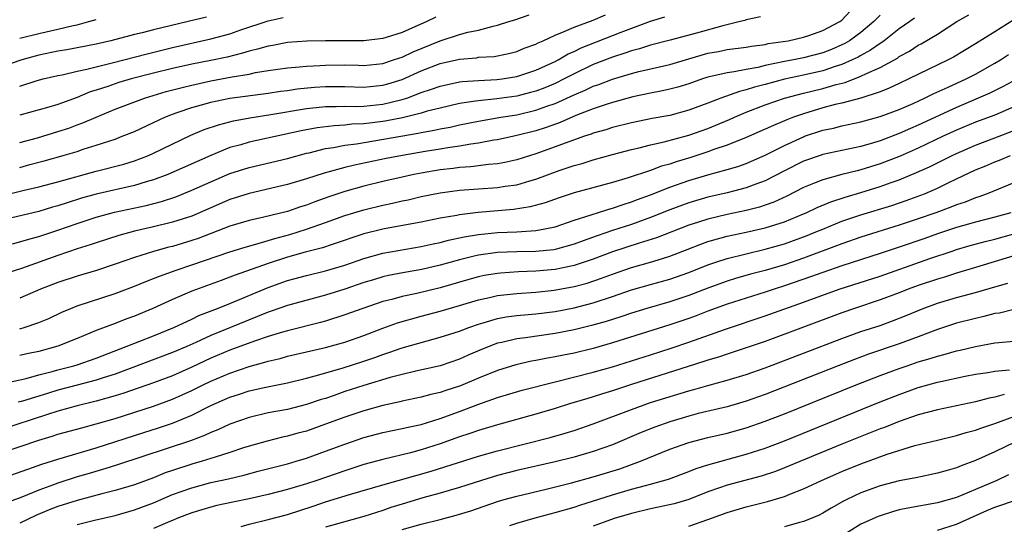
# Model space of a CAD drawing. Units: inches. Extents: x 2613000 to 2616000, y 1473000 to 1476000.
# Drawn here: x 2613365 to 2613468, y 1474184 to 1474237 of the extents above; entities that cross this region are included whole.
import ezdxf

# ---------------------------------------------------------------- set-up
doc = ezdxf.new("R2010")
doc.units = ezdxf.units.IN
doc.header["$MEASUREMENT"] = 0
doc.layers.add('LD26131473_2ft', color=22, linetype='Continuous')

msp = doc.modelspace()

# ---------------------------------------------------------------- linework, layer by layer
at = {"layer": 'LD26131473_2ft'}
for points, elevation in [([(2613455, 1474237.69), (2613454.36, 1474237), (2613453, 1474235.87), (2613451.79, 1474235), (2613451.3, 1474234.7), (2613451, 1474234.56), (2613449.91, 1474234.09), (2613449, 1474233.74), (2613447, 1474233.21), (2613445.96, 1474233), (2613445, 1474232.83), (2613443, 1474232.41), (2613442.22, 1474232.22), (2613441, 1474232), (2613439.74, 1474231.74), (2613439, 1474231.66), (2613437, 1474231.18), (2613436.44, 1474231), (2613435, 1474230.51), (2613433.84, 1474230.16), (2613433, 1474229.93), (2613432.24, 1474229.76), (2613431, 1474229.52), (2613429.13, 1474229.13), (2613427, 1474228.55), (2613426.34, 1474228.34), (2613425, 1474227.88), (2613423.17, 1474227.17), (2613421.54, 1474226.46), (2613420.07, 1474225.93), (2613419, 1474225.59), (2613417, 1474225.08), (2613415, 1474224.65), (2613414.59, 1474224.59), (2613413, 1474224.29), (2613412.19, 1474224.19), (2613411, 1474223.97), (2613409.8, 1474223.8), (2613409, 1474223.65), (2613407.4, 1474223.4), (2613405.04, 1474223), (2613403.33, 1474222.67), (2613400.01, 1474221.99), (2613399, 1474221.74), (2613396.84, 1474221.16), (2613395, 1474220.55), (2613393, 1474219.95), (2613389, 1474219.02), (2613387, 1474218.38), (2613383, 1474216.66), (2613381, 1474216.01), (2613379, 1474215.52), (2613377, 1474215.07), (2613375.37, 1474214.63), (2613373, 1474213.87), (2613372.36, 1474213.64), (2613371, 1474213.21), (2613369, 1474212.53), (2613365.18, 1474211.18), (2613363, 1474210.48)], 10394), ([(2613442.48, 1474237.52), (2613441, 1474237.18), (2613440.87, 1474237.13), (2613440.37, 1474237), (2613438.57, 1474236.57), (2613435.8, 1474235.8), (2613433.05, 1474235.05), (2613431, 1474234.53), (2613429.84, 1474234.16), (2613429, 1474233.95), (2613428.31, 1474233.69), (2613427, 1474233.28), (2613425, 1474232.5), (2613423, 1474231.55), (2613421.95, 1474231), (2613421, 1474230.53), (2613419.92, 1474230.08), (2613419, 1474229.74), (2613418.42, 1474229.58), (2613417, 1474229.22), (2613414.92, 1474228.93), (2613413, 1474228.73), (2613412.67, 1474228.67), (2613411, 1474228.43), (2613409, 1474227.96), (2613407.62, 1474227.62), (2613407, 1474227.43), (2613405.05, 1474226.95), (2613403.39, 1474226.61), (2613403, 1474226.55), (2613401.61, 1474226.39), (2613401, 1474226.31), (2613399.74, 1474226.26), (2613399, 1474226.16), (2613397.89, 1474226.11), (2613396.11, 1474225.89), (2613394.43, 1474225.57), (2613389, 1474224.39), (2613388.12, 1474224.12), (2613387, 1474223.82), (2613385, 1474223.01), (2613380.49, 1474221), (2613379, 1474220.44), (2613378.23, 1474220.23), (2613377, 1474219.85), (2613373, 1474218.95), (2613371.48, 1474218.52), (2613369.95, 1474218.05), (2613369, 1474217.73), (2613368.42, 1474217.58), (2613367, 1474217.15), (2613363, 1474216.18)], 10398), ([(2613363, 1474218.73), (2613365.33, 1474219.33), (2613367, 1474219.73), (2613369, 1474220.24), (2613373, 1474221.36), (2613375.9, 1474222.1), (2613377, 1474222.45), (2613378.46, 1474223), (2613379, 1474223.24), (2613382.89, 1474225.11), (2613384.3, 1474225.7), (2613385.78, 1474226.22), (2613387.37, 1474226.63), (2613389.06, 1474226.94), (2613391.28, 1474227.28), (2613395, 1474227.93), (2613396.02, 1474228.02), (2613397, 1474228.13), (2613398.12, 1474228.12), (2613399, 1474228.16), (2613400.13, 1474228.13), (2613401, 1474228.17), (2613403, 1474228.36), (2613405, 1474228.84), (2613405.49, 1474229), (2613407, 1474229.57), (2613408.08, 1474229.92), (2613409, 1474230.25), (2613411, 1474230.69), (2613411.27, 1474230.73), (2613413, 1474230.85), (2613414.93, 1474230.93), (2613415.47, 1474231), (2613417, 1474231.25), (2613419, 1474231.92), (2613421, 1474232.83), (2613421.33, 1474233), (2613422.37, 1474233.62), (2613423, 1474233.89), (2613423.73, 1474234.26), (2613427.91, 1474235.91), (2613431, 1474237.06), (2613432.5, 1474237.5)], 10400), ([(2613384.53, 1474237.47), (2613382.64, 1474237), (2613379, 1474236.13), (2613377.82, 1474235.82), (2613377, 1474235.64), (2613374.53, 1474235), (2613373, 1474234.66), (2613369.94, 1474234.06), (2613369, 1474233.91), (2613367, 1474233.48), (2613365.22, 1474233), (2613363, 1474232.25)], 10410), ([(2613364.24, 1474213.76), (2613366.33, 1474214.33), (2613367, 1474214.53), (2613369, 1474215.19), (2613371, 1474215.89), (2613373, 1474216.55), (2613374.93, 1474217.07), (2613378.23, 1474217.77), (2613379.82, 1474218.18), (2613381.32, 1474218.68), (2613383, 1474219.35), (2613385, 1474220.25), (2613387, 1474221.1), (2613389, 1474221.74), (2613393, 1474222.69), (2613395, 1474223.23), (2613395.28, 1474223.28), (2613397, 1474223.71), (2613397.83, 1474223.83), (2613399, 1474224.07), (2613400.23, 1474224.23), (2613406.68, 1474225.32), (2613407, 1474225.39), (2613408.37, 1474225.63), (2613409, 1474225.78), (2613410.03, 1474225.97), (2613411, 1474226.2), (2613413, 1474226.6), (2613415.34, 1474227), (2613417, 1474227.26), (2613419, 1474227.73), (2613420.15, 1474228.15), (2613421, 1474228.43), (2613423, 1474229.35), (2613424.17, 1474229.83), (2613425, 1474230.24), (2613425.57, 1474230.43), (2613427, 1474230.98), (2613429, 1474231.58), (2613429.78, 1474231.78), (2613433, 1474232.52), (2613437, 1474233.69), (2613438.11, 1474233.89), (2613439, 1474234.08), (2613441, 1474234.33), (2613441.55, 1474234.45), (2613443, 1474234.62), (2613443.3, 1474234.7), (2613445.4, 1474235), (2613447, 1474235.37), (2613447.55, 1474235.55), (2613449, 1474236.07), (2613450.78, 1474237), (2613451, 1474237.16), (2613451.89, 1474238.11)], 10396), ([(2613365, 1474221.75), (2613366.05, 1474222.05), (2613367.56, 1474222.44), (2613369.54, 1474223), (2613371, 1474223.43), (2613371.65, 1474223.65), (2613373, 1474224.06), (2613375, 1474224.72), (2613375.73, 1474225), (2613377, 1474225.52), (2613379, 1474226.44), (2613380.18, 1474227), (2613381, 1474227.32), (2613381.48, 1474227.48), (2613383, 1474228.02), (2613384.4, 1474228.4), (2613385, 1474228.57), (2613387, 1474228.98), (2613391, 1474229.51), (2613392.28, 1474229.72), (2613393, 1474229.81), (2613394.03, 1474229.97), (2613395.85, 1474230.15), (2613397, 1474230.23), (2613399, 1474230.22), (2613401, 1474230.15), (2613403, 1474230.34), (2613403.52, 1474230.48), (2613405, 1474230.96), (2613407, 1474231.85), (2613409, 1474232.61), (2613411, 1474233.08), (2613412.78, 1474233.22), (2613413, 1474233.27), (2613414.64, 1474233.36), (2613415, 1474233.42), (2613416.3, 1474233.7), (2613417, 1474233.87), (2613417.79, 1474234.21), (2613419, 1474234.65), (2613419.22, 1474234.78), (2613419.75, 1474235), (2613421, 1474235.59), (2613421.96, 1474235.96), (2613423, 1474236.44), (2613425, 1474237.17), (2613426.28, 1474237.72)], 10402), ([(2613365, 1474204.87), (2613365.46, 1474205), (2613367, 1474205.53), (2613368.05, 1474205.95), (2613369.4, 1474206.6), (2613370.34, 1474207), (2613371, 1474207.26), (2613375, 1474208.56), (2613377, 1474209.33), (2613378.18, 1474209.82), (2613379, 1474210.12), (2613379.62, 1474210.38), (2613381.37, 1474211), (2613383, 1474211.54), (2613387, 1474212.92), (2613388.59, 1474213.41), (2613389.7, 1474213.7), (2613391, 1474214.09), (2613391.69, 1474214.31), (2613393.27, 1474214.73), (2613395, 1474215.27), (2613397, 1474215.97), (2613399, 1474216.71), (2613399.94, 1474217), (2613401, 1474217.32), (2613403, 1474217.79), (2613404.01, 1474217.99), (2613405, 1474218.24), (2613405.63, 1474218.37), (2613407, 1474218.7), (2613409, 1474219.1), (2613411, 1474219.35), (2613415, 1474219.65), (2613415.78, 1474219.78), (2613417, 1474219.94), (2613418.35, 1474220.35), (2613419, 1474220.52), (2613421.44, 1474221.44), (2613423, 1474221.96), (2613423.83, 1474222.17), (2613425, 1474222.55), (2613427, 1474223.09), (2613429, 1474223.62), (2613429.8, 1474223.8), (2613431, 1474224.11), (2613432.42, 1474224.42), (2613435, 1474225.12), (2613437, 1474225.83), (2613437.84, 1474226.16), (2613439.24, 1474226.76), (2613439.76, 1474227), (2613441, 1474227.52), (2613443, 1474228.28), (2613445, 1474228.99), (2613447, 1474229.52), (2613449, 1474230.01), (2613450.42, 1474230.42), (2613451.36, 1474230.64), (2613453, 1474231.28), (2613453.57, 1474231.57), (2613455, 1474232.21), (2613456.81, 1474233.19), (2613457, 1474233.34), (2613458.08, 1474233.92), (2613459, 1474234.53), (2613459.31, 1474234.69), (2613461, 1474235.7), (2613463.03, 1474237), (2613464.28, 1474237.72)], 10390), ([(2613365, 1474224.34), (2613366.85, 1474224.85), (2613369, 1474225.5), (2613370.13, 1474225.87), (2613371, 1474226.2), (2613371.6, 1474226.4), (2613373, 1474227.02), (2613375, 1474227.83), (2613378.04, 1474229), (2613380.31, 1474229.69), (2613382.14, 1474230.14), (2613383, 1474230.37), (2613385, 1474230.8), (2613387.22, 1474231.22), (2613389, 1474231.52), (2613389.67, 1474231.67), (2613391, 1474231.88), (2613393, 1474232.17), (2613394.26, 1474232.26), (2613395, 1474232.35), (2613396.41, 1474232.41), (2613397, 1474232.46), (2613399, 1474232.47), (2613400.45, 1474232.45), (2613401, 1474232.42), (2613403, 1474232.63), (2613404.12, 1474233), (2613404.77, 1474233.23), (2613405, 1474233.3), (2613406.16, 1474233.84), (2613409, 1474234.99), (2613411, 1474235.64), (2613411.89, 1474235.89), (2613413, 1474236.12), (2613414.54, 1474236.54), (2613415, 1474236.62), (2613416.18, 1474237), (2613416.81, 1474237.19), (2613418.29, 1474237.71)], 10404), ([(2613408.53, 1474237.47), (2613407.6, 1474237), (2613405, 1474235.87), (2613403.33, 1474235.33), (2613403, 1474235.23), (2613401, 1474235.01), (2613397, 1474235.01), (2613395.03, 1474234.97), (2613393, 1474234.81), (2613391.49, 1474234.51), (2613391, 1474234.44), (2613389.89, 1474234.11), (2613389, 1474233.91), (2613388.31, 1474233.69), (2613386.7, 1474233.3), (2613385, 1474232.93), (2613383, 1474232.54), (2613381, 1474232.1), (2613379, 1474231.61), (2613376.65, 1474231), (2613375.38, 1474230.62), (2613374.23, 1474230.23), (2613373, 1474229.83), (2613372.36, 1474229.64), (2613371, 1474229.08), (2613369, 1474228.34), (2613368.04, 1474228.04), (2613365, 1474227.2)], 10406), ([(2613365, 1474230.25), (2613366.83, 1474230.83), (2613367.45, 1474231), (2613369, 1474231.36), (2613369.45, 1474231.45), (2613371, 1474231.82), (2613372.02, 1474232.02), (2613373, 1474232.28), (2613374.68, 1474232.68), (2613378.35, 1474233.65), (2613381, 1474234.31), (2613385, 1474235.2), (2613387, 1474235.74), (2613388.14, 1474236.14), (2613391, 1474237.08), (2613392.56, 1474237.44)], 10408), ([(2613458.62, 1474237.38), (2613458.11, 1474237), (2613457, 1474236.24), (2613455.42, 1474235), (2613455.18, 1474234.82), (2613455, 1474234.72), (2613454, 1474234), (2613453, 1474233.47), (2613452.7, 1474233.3), (2613452.09, 1474233), (2613451, 1474232.51), (2613450.3, 1474232.3), (2613449, 1474231.85), (2613447, 1474231.41), (2613445, 1474230.99), (2613443, 1474230.43), (2613441.86, 1474230.14), (2613441, 1474229.85), (2613440.3, 1474229.7), (2613438.33, 1474229), (2613437, 1474228.48), (2613435, 1474227.73), (2613433, 1474227.19), (2613431.15, 1474226.85), (2613429, 1474226.42), (2613427, 1474225.92), (2613426.31, 1474225.69), (2613425, 1474225.32), (2613424.78, 1474225.22), (2613424.08, 1474225), (2613422.43, 1474224.43), (2613421, 1474223.89), (2613419, 1474223.17), (2613417, 1474222.53), (2613415.74, 1474222.26), (2613415, 1474222.13), (2613414.05, 1474222.05), (2613412.2, 1474221.8), (2613411, 1474221.73), (2613410.36, 1474221.64), (2613409, 1474221.49), (2613407, 1474221.15), (2613406.22, 1474221), (2613405, 1474220.73), (2613403, 1474220.26), (2613401, 1474219.78), (2613399, 1474219.23), (2613397.33, 1474218.67), (2613395.86, 1474218.14), (2613395, 1474217.79), (2613394.39, 1474217.61), (2613393, 1474217.13), (2613390.54, 1474216.54), (2613389, 1474216.2), (2613387, 1474215.6), (2613383.68, 1474214.32), (2613383, 1474214.09), (2613381, 1474213.48), (2613380.61, 1474213.39), (2613379, 1474212.95), (2613377, 1474212.32), (2613375, 1474211.61), (2613373.04, 1474210.96), (2613371, 1474210.36), (2613369, 1474209.71), (2613367.18, 1474209), (2613365, 1474208.05)], 10392), ([(2613365, 1474235.26), (2613367, 1474235.76), (2613369, 1474236.21), (2613370.59, 1474236.59), (2613371, 1474236.68), (2613372.24, 1474237), (2613373, 1474237.23)], 10412), ([(2613469, 1474237.18), (2613467, 1474235.95), (2613465, 1474234.69), (2613462.7, 1474233.3), (2613462.12, 1474233), (2613458, 1474231), (2613457, 1474230.54), (2613455.96, 1474230.04), (2613455, 1474229.67), (2613453, 1474229), (2613451, 1474228.48), (2613450.32, 1474228.32), (2613449, 1474227.97), (2613447, 1474227.37), (2613445.95, 1474227), (2613445.26, 1474226.74), (2613445, 1474226.62), (2613443.85, 1474226.15), (2613443, 1474225.75), (2613441, 1474224.87), (2613439, 1474224.07), (2613437.61, 1474223.61), (2613437, 1474223.38), (2613435.2, 1474222.8), (2613433.66, 1474222.34), (2613433, 1474222.1), (2613432.13, 1474221.87), (2613431, 1474221.43), (2613428.64, 1474220.64), (2613427, 1474220.16), (2613423, 1474219.1), (2613421.43, 1474218.57), (2613419.96, 1474218.04), (2613418.39, 1474217.61), (2613416.65, 1474217.35), (2613412.96, 1474217.04), (2613411, 1474216.79), (2613410.73, 1474216.73), (2613409, 1474216.43), (2613407, 1474216.03), (2613403.35, 1474215.35), (2613403, 1474215.28), (2613401, 1474214.79), (2613397.68, 1474213.68), (2613396.67, 1474213.33), (2613394.88, 1474212.88), (2613393, 1474212.34), (2613391, 1474211.69), (2613387.53, 1474210.47), (2613387, 1474210.26), (2613386.07, 1474209.93), (2613383, 1474208.79), (2613381, 1474207.94), (2613378.93, 1474207), (2613377, 1474206.19), (2613376.12, 1474205.88), (2613375, 1474205.43), (2613373, 1474204.67), (2613371, 1474203.83), (2613369, 1474203.03), (2613367, 1474202.5), (2613365.76, 1474202.24), (2613365, 1474202.06)], 10388), ([(2613363.11, 1474199.11), (2613365.66, 1474199.66), (2613367, 1474200.03), (2613368.39, 1474200.39), (2613369, 1474200.57), (2613370.66, 1474201), (2613371, 1474201.1), (2613373, 1474201.79), (2613376.14, 1474203), (2613379, 1474204.14), (2613381.11, 1474205), (2613383, 1474205.88), (2613383.75, 1474206.25), (2613385.71, 1474207), (2613387, 1474207.51), (2613391, 1474209.19), (2613393, 1474209.9), (2613395, 1474210.45), (2613397, 1474210.93), (2613399, 1474211.53), (2613401, 1474212.23), (2613403, 1474212.77), (2613407, 1474213.46), (2613408.25, 1474213.75), (2613409, 1474213.9), (2613409.86, 1474214.14), (2613411.51, 1474214.49), (2613413, 1474214.74), (2613415, 1474214.93), (2613417, 1474215.01), (2613419, 1474215.14), (2613419.19, 1474215.19), (2613421, 1474215.53), (2613423, 1474216.21), (2613424.78, 1474216.78), (2613425, 1474216.87), (2613425.46, 1474217), (2613426.62, 1474217.38), (2613427, 1474217.47), (2613428.13, 1474217.87), (2613429, 1474218.13), (2613429.62, 1474218.38), (2613431, 1474218.87), (2613433, 1474219.67), (2613435, 1474220.37), (2613437, 1474220.97), (2613439, 1474221.52), (2613440.14, 1474221.86), (2613441, 1474222.16), (2613443, 1474223.03), (2613445, 1474224.04), (2613447, 1474224.96), (2613447.11, 1474225), (2613449, 1474225.64), (2613450.13, 1474225.87), (2613451, 1474226.09), (2613453, 1474226.51), (2613455, 1474227.06), (2613457, 1474227.82), (2613458.45, 1474228.45), (2613459.66, 1474229), (2613460.56, 1474229.44), (2613462.14, 1474230.14), (2613464, 1474231), (2613465, 1474231.52), (2613467, 1474232.65), (2613467.59, 1474233), (2613468.44, 1474233.56)], 10386), ([(2613469.39, 1474231), (2613467.82, 1474230.18), (2613466.47, 1474229.53), (2613463, 1474228.03), (2613459, 1474226.17), (2613458.18, 1474225.82), (2613457, 1474225.28), (2613455, 1474224.53), (2613454.32, 1474224.32), (2613453, 1474223.94), (2613449, 1474223.09), (2613448.72, 1474223), (2613447, 1474222.4), (2613445, 1474221.39), (2613443, 1474220.36), (2613442, 1474220), (2613441, 1474219.61), (2613439, 1474219.09), (2613437, 1474218.62), (2613435, 1474218.04), (2613433, 1474217.31), (2613431, 1474216.5), (2613429, 1474215.79), (2613427, 1474215.14), (2613425.4, 1474214.6), (2613423.94, 1474214.06), (2613423, 1474213.7), (2613421, 1474213.15), (2613420.87, 1474213.13), (2613419, 1474212.95), (2613417, 1474212.91), (2613415, 1474212.83), (2613413, 1474212.57), (2613412.42, 1474212.42), (2613411, 1474212.09), (2613409, 1474211.52), (2613407.06, 1474211.06), (2613405.26, 1474210.74), (2613403.58, 1474210.42), (2613403, 1474210.28), (2613402, 1474210), (2613401, 1474209.7), (2613399, 1474209.02), (2613397, 1474208.38), (2613393, 1474207.29), (2613391.31, 1474206.69), (2613391, 1474206.59), (2613385, 1474204.17), (2613383.41, 1474203.41), (2613382.49, 1474203), (2613381, 1474202.37), (2613375, 1474200.11), (2613373.72, 1474199.72), (2613373, 1474199.47), (2613371, 1474198.96), (2613369, 1474198.43), (2613367.9, 1474198.1), (2613365.28, 1474197.28), (2613364.83, 1474197.17)], 10384), ([(2613469, 1474228.09), (2613467, 1474227.23), (2613465, 1474226.47), (2613463, 1474225.64), (2613461.61, 1474225), (2613459, 1474223.75), (2613457.09, 1474222.91), (2613455, 1474222.11), (2613453, 1474221.49), (2613452.6, 1474221.4), (2613451, 1474220.99), (2613449, 1474220.46), (2613448.05, 1474220.05), (2613447, 1474219.64), (2613445.25, 1474218.75), (2613443.88, 1474218.12), (2613443, 1474217.81), (2613442.4, 1474217.6), (2613441, 1474217.25), (2613439, 1474216.82), (2613437, 1474216.34), (2613436.01, 1474216.01), (2613435, 1474215.69), (2613431.62, 1474214.38), (2613429.82, 1474213.82), (2613427, 1474212.9), (2613425, 1474212.15), (2613423.73, 1474211.73), (2613423, 1474211.47), (2613421, 1474211.06), (2613419, 1474210.89), (2613417.18, 1474210.82), (2613415.31, 1474210.69), (2613415, 1474210.66), (2613413.58, 1474210.42), (2613413, 1474210.31), (2613411.98, 1474210.02), (2613409, 1474209.14), (2613406.56, 1474208.56), (2613405, 1474208.23), (2613403.93, 1474207.93), (2613403, 1474207.7), (2613400.88, 1474207), (2613399, 1474206.31), (2613397, 1474205.67), (2613396.48, 1474205.52), (2613393, 1474204.64), (2613392.5, 1474204.5), (2613391, 1474204.04), (2613389.57, 1474203.57), (2613387, 1474202.63), (2613385, 1474201.77), (2613383, 1474200.83), (2613381, 1474199.95), (2613379, 1474199.21), (2613375.89, 1474198.11), (2613375, 1474197.83), (2613373, 1474197.28), (2613371, 1474196.8), (2613369, 1474196.24), (2613367.9, 1474195.9), (2613363, 1474194.3)], 10382), ([(2613363, 1474191.83), (2613367, 1474193.2), (2613368.39, 1474193.61), (2613369, 1474193.82), (2613371.49, 1474194.51), (2613373, 1474194.9), (2613375, 1474195.48), (2613379, 1474196.76), (2613381, 1474197.49), (2613383, 1474198.41), (2613384.19, 1474199), (2613385, 1474199.39), (2613387, 1474200.23), (2613389, 1474200.91), (2613390.65, 1474201.35), (2613391, 1474201.47), (2613392.24, 1474201.76), (2613393, 1474201.98), (2613397, 1474202.89), (2613399, 1474203.46), (2613401, 1474204.17), (2613403, 1474204.93), (2613404.53, 1474205.47), (2613407, 1474206.18), (2613409, 1474206.7), (2613411, 1474207.28), (2613413, 1474207.9), (2613414.14, 1474208.14), (2613415, 1474208.34), (2613417, 1474208.55), (2613419, 1474208.7), (2613420.91, 1474208.91), (2613423, 1474209.29), (2613424.35, 1474209.65), (2613425.85, 1474210.15), (2613427, 1474210.58), (2613429, 1474211.26), (2613431, 1474211.84), (2613432.23, 1474212.23), (2613433, 1474212.46), (2613434.84, 1474213.16), (2613436.27, 1474213.73), (2613437, 1474213.99), (2613438.37, 1474214.37), (2613439, 1474214.56), (2613441, 1474214.98), (2613443, 1474215.43), (2613445, 1474216.06), (2613447, 1474216.88), (2613447.28, 1474217), (2613448.44, 1474217.56), (2613449.84, 1474218.16), (2613451.35, 1474218.65), (2613453, 1474219.12), (2613455, 1474219.74), (2613456.17, 1474220.17), (2613457, 1474220.46), (2613458.8, 1474221.2), (2613460.19, 1474221.81), (2613462.53, 1474223), (2613463, 1474223.22), (2613465, 1474224.08), (2613467, 1474224.83), (2613469, 1474225.6)], 10380), ([(2613362.86, 1474189.14), (2613366.35, 1474190.35), (2613367.3, 1474190.7), (2613369, 1474191.23), (2613373, 1474192.41), (2613377.98, 1474194.02), (2613379.51, 1474194.49), (2613381, 1474195), (2613383, 1474195.83), (2613385, 1474196.84), (2613387, 1474197.71), (2613387.98, 1474198.02), (2613389, 1474198.36), (2613390.76, 1474198.76), (2613393, 1474199.21), (2613395, 1474199.68), (2613395.92, 1474199.92), (2613398.74, 1474200.74), (2613401, 1474201.46), (2613402.14, 1474201.86), (2613403, 1474202.18), (2613403.63, 1474202.37), (2613405, 1474202.86), (2613407.61, 1474203.61), (2613409, 1474203.97), (2613411, 1474204.62), (2613411.97, 1474205), (2613413, 1474205.36), (2613413.49, 1474205.49), (2613415, 1474205.94), (2613415.9, 1474206.1), (2613417, 1474206.24), (2613419, 1474206.41), (2613421, 1474206.67), (2613423, 1474207.05), (2613425, 1474207.58), (2613427, 1474208.24), (2613429, 1474208.92), (2613431, 1474209.51), (2613433, 1474210.06), (2613433.71, 1474210.29), (2613435, 1474210.74), (2613437, 1474211.55), (2613437.82, 1474211.82), (2613439, 1474212.23), (2613441, 1474212.72), (2613443, 1474213.18), (2613445, 1474213.76), (2613447.38, 1474214.62), (2613448.3, 1474215), (2613449, 1474215.3), (2613451, 1474216.11), (2613453, 1474216.78), (2613456.23, 1474217.77), (2613457.72, 1474218.28), (2613459.65, 1474219), (2613461, 1474219.58), (2613462.13, 1474220.13), (2613463, 1474220.54), (2613465, 1474221.5), (2613466.07, 1474221.93), (2613467, 1474222.33), (2613467.49, 1474222.51), (2613468.66, 1474223)], 10378), ([(2613469, 1474220.13), (2613466.22, 1474219), (2613465.32, 1474218.68), (2613465, 1474218.58), (2613463.89, 1474218.11), (2613463, 1474217.83), (2613462.42, 1474217.58), (2613460.82, 1474217), (2613459, 1474216.36), (2613457, 1474215.69), (2613453, 1474214.44), (2613451, 1474213.76), (2613447, 1474212.26), (2613445, 1474211.57), (2613443, 1474210.97), (2613441.44, 1474210.56), (2613439.88, 1474210.12), (2613439, 1474209.85), (2613437, 1474209.12), (2613435, 1474208.34), (2613433, 1474207.69), (2613430.61, 1474207), (2613429, 1474206.5), (2613427.88, 1474206.12), (2613426.36, 1474205.64), (2613424.81, 1474205.19), (2613423, 1474204.74), (2613421, 1474204.35), (2613417.91, 1474203.91), (2613417, 1474203.81), (2613415.43, 1474203.43), (2613415, 1474203.34), (2613413.32, 1474202.68), (2613411.91, 1474202.09), (2613411, 1474201.68), (2613409, 1474201), (2613406.44, 1474200.44), (2613405, 1474200.09), (2613403.77, 1474199.77), (2613401, 1474198.93), (2613399, 1474198.28), (2613397.88, 1474197.88), (2613397, 1474197.58), (2613396.55, 1474197.45), (2613395, 1474196.92), (2613393, 1474196.43), (2613391, 1474196.05), (2613389, 1474195.59), (2613387, 1474194.88), (2613385.72, 1474194.28), (2613385, 1474194), (2613384.32, 1474193.68), (2613382.86, 1474193.14), (2613375.35, 1474190.65), (2613374.36, 1474190.36), (2613372.28, 1474189.72), (2613371, 1474189.35), (2613369, 1474188.71), (2613368.52, 1474188.52), (2613367, 1474187.98), (2613365.24, 1474187.24), (2613363.42, 1474186.58)], 10376), ([(2613468.68, 1474217), (2613467, 1474216.53), (2613465, 1474216.02), (2613463.64, 1474215.64), (2613463, 1474215.45), (2613461, 1474214.8), (2613459.68, 1474214.32), (2613457, 1474213.4), (2613455, 1474212.74), (2613451, 1474211.46), (2613449, 1474210.76), (2613447.72, 1474210.28), (2613445, 1474209.34), (2613443.92, 1474209), (2613443, 1474208.69), (2613441, 1474208.07), (2613439, 1474207.43), (2613437, 1474206.69), (2613435.78, 1474206.22), (2613435, 1474205.94), (2613433, 1474205.26), (2613427, 1474203.38), (2613425, 1474202.8), (2613423, 1474202.32), (2613421.89, 1474202.11), (2613421, 1474201.92), (2613420.21, 1474201.79), (2613419, 1474201.53), (2613418.54, 1474201.46), (2613416.91, 1474201.09), (2613415, 1474200.51), (2613413, 1474199.7), (2613411.1, 1474198.9), (2613409.59, 1474198.41), (2613409, 1474198.19), (2613408.02, 1474197.97), (2613407, 1474197.69), (2613405, 1474197.28), (2613404.78, 1474197.22), (2613403, 1474196.83), (2613401, 1474196.29), (2613399, 1474195.62), (2613397, 1474194.87), (2613395, 1474194.16), (2613394.08, 1474193.92), (2613393, 1474193.61), (2613392.49, 1474193.51), (2613390.89, 1474193.11), (2613389, 1474192.59), (2613388.4, 1474192.4), (2613387, 1474191.93), (2613385.44, 1474191.44), (2613385, 1474191.28), (2613384.09, 1474191), (2613383, 1474190.69), (2613381, 1474190.04), (2613380.23, 1474189.77), (2613379, 1474189.28), (2613377, 1474188.54), (2613375, 1474187.93), (2613373.58, 1474187.58), (2613371, 1474186.9), (2613369, 1474186.26), (2613368.09, 1474185.91), (2613366.68, 1474185.32), (2613365, 1474184.53)], 10374), ([(2613371, 1474184.39), (2613372.84, 1474184.83), (2613375, 1474185.33), (2613377, 1474185.9), (2613379, 1474186.66), (2613381, 1474187.51), (2613383, 1474188.23), (2613385, 1474188.77), (2613386.84, 1474189.16), (2613388.45, 1474189.55), (2613389.96, 1474189.96), (2613393, 1474190.74), (2613393.91, 1474191), (2613395, 1474191.33), (2613397, 1474192.04), (2613399, 1474192.79), (2613401, 1474193.47), (2613403, 1474193.99), (2613405, 1474194.41), (2613405.47, 1474194.53), (2613407, 1474194.85), (2613409, 1474195.46), (2613411, 1474196.2), (2613412.94, 1474196.94), (2613415, 1474197.67), (2613417.58, 1474198.42), (2613421, 1474199.31), (2613425, 1474200.31), (2613427, 1474200.89), (2613431, 1474202.15), (2613433.16, 1474202.84), (2613435, 1474203.47), (2613438.83, 1474204.83), (2613443, 1474206.22), (2613447, 1474207.64), (2613450.74, 1474209), (2613455, 1474210.38), (2613460.22, 1474212.22), (2613462.54, 1474213), (2613463, 1474213.15), (2613464.44, 1474213.56), (2613466.01, 1474213.99), (2613467, 1474214.24), (2613469, 1474214.8)], 10372), ([(2613469, 1474212.5), (2613465, 1474211.26), (2613463, 1474210.67), (2613461.73, 1474210.27), (2613461, 1474210.07), (2613459, 1474209.39), (2613457.93, 1474209), (2613457, 1474208.63), (2613455, 1474207.88), (2613452.34, 1474207), (2613451, 1474206.53), (2613443, 1474203.54), (2613441, 1474202.85), (2613439, 1474202.21), (2613438.1, 1474201.9), (2613437, 1474201.58), (2613436.57, 1474201.43), (2613434.93, 1474200.93), (2613429, 1474199.03), (2613427, 1474198.36), (2613425.95, 1474198.05), (2613425, 1474197.74), (2613424.42, 1474197.58), (2613422.5, 1474197), (2613421, 1474196.53), (2613419, 1474195.93), (2613415, 1474194.81), (2613413, 1474194.22), (2613412.1, 1474193.9), (2613411, 1474193.54), (2613409, 1474192.82), (2613407, 1474192.19), (2613405.88, 1474191.88), (2613403, 1474191.18), (2613401, 1474190.66), (2613399, 1474190.01), (2613396.1, 1474189), (2613395, 1474188.64), (2613393, 1474188.04), (2613391, 1474187.52), (2613389, 1474187.06), (2613387.28, 1474186.72), (2613385.64, 1474186.36), (2613385, 1474186.21), (2613384.07, 1474185.93), (2613383, 1474185.6), (2613381.44, 1474185), (2613381, 1474184.8), (2613380.69, 1474184.69), (2613379, 1474183.95)], 10370), ([(2613388.16, 1474184.16), (2613389, 1474184.41), (2613391, 1474184.89), (2613393, 1474185.44), (2613395.7, 1474186.3), (2613397, 1474186.74), (2613399.51, 1474187.51), (2613403, 1474188.53), (2613408.05, 1474189.95), (2613413, 1474191.54), (2613415, 1474192.1), (2613420.5, 1474193.5), (2613422.07, 1474193.93), (2613423, 1474194.23), (2613425, 1474194.93), (2613429, 1474196.42), (2613431, 1474197.13), (2613435, 1474198.36), (2613435.51, 1474198.49), (2613437, 1474198.93), (2613439, 1474199.47), (2613441, 1474200.07), (2613443, 1474200.78), (2613451, 1474203.86), (2613453, 1474204.58), (2613455, 1474205.22), (2613456.32, 1474205.68), (2613457.75, 1474206.25), (2613459.52, 1474207), (2613461, 1474207.55), (2613463, 1474208.12), (2613465, 1474208.64), (2613467, 1474209.25), (2613468.37, 1474209.64)], 10368), ([(2613469, 1474206.88), (2613467.49, 1474206.51), (2613467, 1474206.45), (2613465.87, 1474206.13), (2613465, 1474205.95), (2613463, 1474205.44), (2613461, 1474204.79), (2613459, 1474204.02), (2613457, 1474203.27), (2613453.8, 1474202.2), (2613452.34, 1474201.66), (2613450.61, 1474201), (2613443, 1474197.99), (2613441, 1474197.28), (2613439, 1474196.71), (2613435.98, 1474195.98), (2613435, 1474195.72), (2613433, 1474195.13), (2613431.43, 1474194.57), (2613430, 1474194), (2613427, 1474192.73), (2613425, 1474192.01), (2613423, 1474191.41), (2613421, 1474190.93), (2613417, 1474190.02), (2613415, 1474189.51), (2613413.31, 1474189), (2613411, 1474188.24), (2613409.94, 1474187.94), (2613409, 1474187.65), (2613407.16, 1474187.16), (2613405, 1474186.52), (2613403.84, 1474186.16), (2613403, 1474185.86), (2613401, 1474185.22), (2613397, 1474184.09)], 10366), ([(2613405, 1474183.85), (2613407, 1474184.42), (2613409, 1474184.91), (2613410.66, 1474185.34), (2613412.18, 1474185.82), (2613415, 1474186.8), (2613415.68, 1474187), (2613417, 1474187.36), (2613420.07, 1474188.07), (2613422.74, 1474188.74), (2613425, 1474189.37), (2613427.77, 1474190.22), (2613429.94, 1474191), (2613433, 1474192.25), (2613435, 1474192.96), (2613437, 1474193.47), (2613439, 1474193.94), (2613441, 1474194.49), (2613443, 1474195.18), (2613445, 1474195.97), (2613452.51, 1474199), (2613455, 1474199.96), (2613457, 1474200.71), (2613457.85, 1474201), (2613459, 1474201.39), (2613460.26, 1474201.74), (2613461, 1474201.99), (2613461.81, 1474202.19), (2613463, 1474202.54), (2613463.38, 1474202.62), (2613465, 1474203.02), (2613467, 1474203.38), (2613467.44, 1474203.44), (2613469, 1474203.58)], 10364), ([(2613416.28, 1474184.28), (2613417, 1474184.53), (2613418.92, 1474185.08), (2613420.49, 1474185.51), (2613421, 1474185.63), (2613423, 1474186.21), (2613423.59, 1474186.41), (2613427, 1474187.48), (2613429, 1474188.06), (2613430.46, 1474188.46), (2613431, 1474188.59), (2613432.88, 1474189.12), (2613435, 1474189.92), (2613435.76, 1474190.24), (2613437, 1474190.63), (2613441, 1474191.73), (2613443, 1474192.38), (2613445, 1474193.14), (2613455, 1474197.21), (2613457, 1474198), (2613459, 1474198.72), (2613461, 1474199.27), (2613461.35, 1474199.35), (2613463.89, 1474199.89), (2613465, 1474200.11), (2613466.29, 1474200.29), (2613467, 1474200.41), (2613468.55, 1474200.55)], 10362), ([(2613468, 1474198), (2613467, 1474197.69), (2613466.41, 1474197.59), (2613465, 1474197.22), (2613461, 1474196.38), (2613459, 1474195.84), (2613457, 1474195.15), (2613455.46, 1474194.54), (2613455, 1474194.38), (2613451, 1474192.77), (2613445, 1474190.31), (2613444.06, 1474189.94), (2613442.55, 1474189.45), (2613439, 1474188.49), (2613438.2, 1474188.2), (2613437, 1474187.79), (2613435, 1474187), (2613433.46, 1474186.54), (2613431.82, 1474186.18), (2613431, 1474186.01), (2613429, 1474185.54), (2613427.2, 1474185), (2613425, 1474184.22)], 10360), ([(2613435, 1474184.22), (2613437, 1474184.89), (2613439, 1474185.65), (2613441, 1474186.24), (2613443.22, 1474186.78), (2613445, 1474187.32), (2613445.55, 1474187.55), (2613447, 1474188.11), (2613448.87, 1474189), (2613451, 1474189.91), (2613453, 1474190.73), (2613455.74, 1474191.74), (2613458.63, 1474192.63), (2613461, 1474193.22), (2613463, 1474193.69), (2613464, 1474194), (2613465, 1474194.25), (2613465.54, 1474194.46), (2613467, 1474194.94), (2613469, 1474195.67)], 10358), ([(2613469.1, 1474193), (2613467, 1474191.99), (2613465, 1474191.09), (2613463.47, 1474190.52), (2613463, 1474190.32), (2613462.02, 1474190.02), (2613461, 1474189.74), (2613458.73, 1474189.27), (2613457, 1474188.96), (2613455, 1474188.44), (2613453, 1474187.69), (2613451.53, 1474187), (2613451.18, 1474186.82), (2613449.9, 1474186.1), (2613449, 1474185.56), (2613448.63, 1474185.37), (2613447.79, 1474185), (2613447, 1474184.69), (2613446.59, 1474184.59), (2613445, 1474184.15)], 10356), ([(2613468.43, 1474189.57), (2613467.21, 1474189), (2613465, 1474188.04), (2613463, 1474187.21), (2613461, 1474186.63), (2613457.9, 1474186.1), (2613457, 1474185.9), (2613456.29, 1474185.71), (2613455, 1474185.3), (2613454.79, 1474185.21), (2613453, 1474184.41), (2613451.48, 1474183.48)], 10354), ([(2613461, 1474183.8), (2613463, 1474184.4), (2613466.17, 1474185.83), (2613467, 1474186.18), (2613469.39, 1474187)], 10352)]:
    msp.add_lwpolyline(points, dxfattribs=dict(at, elevation=elevation))

doc.saveas('drawing.dxf')
